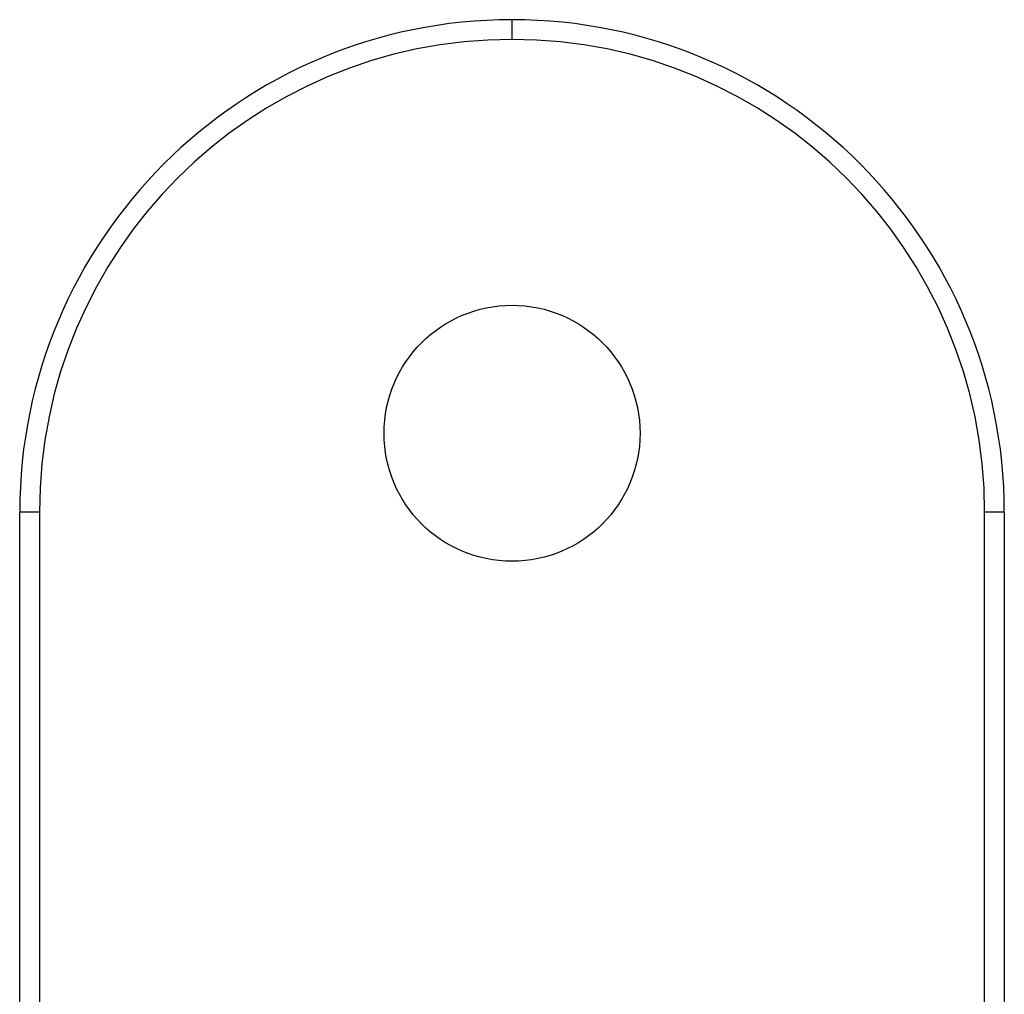
# Model space of a CAD drawing. Units: millimetres. Extents: x 5 to 292, y 5 to 205.
# Drawn here: x 115 to 140, y 64 to 89 of the extents above; entities that cross this region are included whole.
import ezdxf

# ---------------------------------------------------------------- set-up
doc = ezdxf.new("R2010")
doc.units = ezdxf.units.MM

msp = doc.modelspace()

# ---------------------------------------------------------------- linework, layer by layer
at = {"color": 7, "linetype": 'Continuous', "lineweight": 25}
for p, q in [((127.974, 88.482), (127.974, 88.982)), ((115.474, 38.482), (115.474, 76.482)), ((115.974, 76.482), (115.474, 76.482)), ((115.974, 76.482), (115.974, 38.482)), ((139.974, 38.482), (139.974, 76.482)), ((140.474, 76.482), (139.974, 76.482)), ((140.474, 76.482), (140.474, 38.482))]:
    msp.add_line(p, q, dxfattribs=at)
msp.add_circle((127.974, 78.482), 3.25, dxfattribs=at)
for radius, start, end in [(12.5, 90, 180), (12.5, 0, 90), (12, 90, 180), (12, 0, 90)]:
    msp.add_arc((127.974, 76.482), radius, start, end, dxfattribs=at)

doc.saveas('drawing.dxf')
